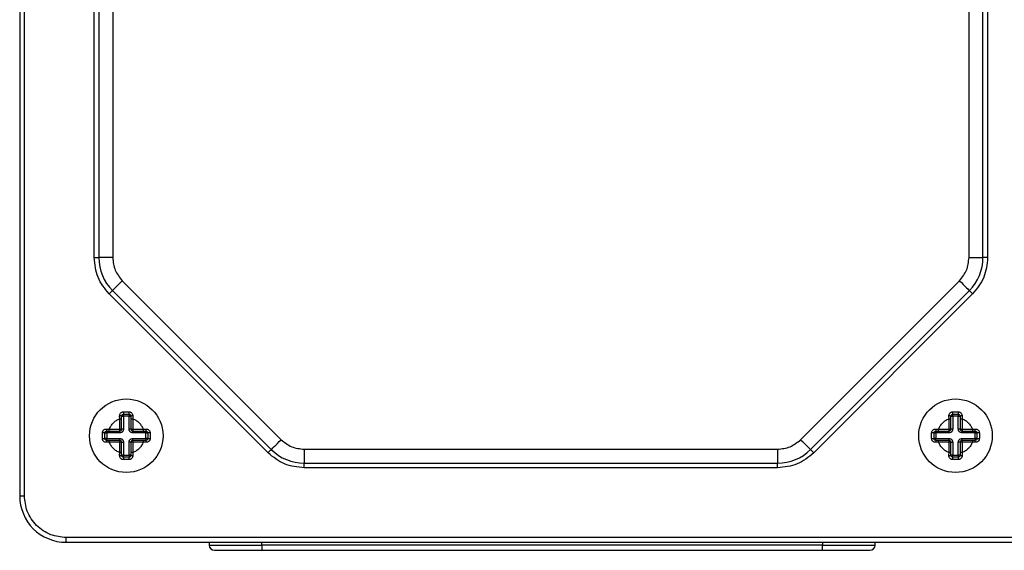
# Model space of a CAD drawing. Units: millimetres. Extents: x 15 to 395, y 46 to 279.
# Drawn here: x 189 to 210, y 81 to 92 of the extents above; entities that cross this region are included whole.
import ezdxf

# ---------------------------------------------------------------- set-up
doc = ezdxf.new("R2010")
doc.units = ezdxf.units.MM

msp = doc.modelspace()

# ---------------------------------------------------------------- linework, layer by layer
at = {"color": 7, "linetype": 'Continuous', "lineweight": 25}
for p, q in [((188.621, 102.479), (188.621, 82.079)), ((188.721, 82.079), (188.721, 102.479)), ((190.221, 87.194), (190.221, 97.365)), ((190.321, 97.365), (190.321, 87.194)), ((190.621, 97.365), (190.621, 87.194)), ((209.021, 87.194), (209.021, 97.365)), ((209.321, 87.194), (209.321, 97.365)), ((209.421, 97.365), (209.421, 87.194)), ((190.221, 87.194), (190.321, 87.194)), ((190.621, 87.194), (190.321, 87.194)), ((209.021, 87.194), (209.321, 87.194)), ((209.421, 87.194), (209.321, 87.194)), ((190.826, 86.699), (194.24, 83.284)), ((205.402, 83.284), (208.816, 86.699)), ((193.957, 83.001), (190.543, 86.416)), ((190.614, 86.486), (194.028, 83.072)), ((205.614, 83.072), (209.028, 86.486)), ((209.099, 86.416), (205.684, 83.001)), ((190.771, 83.733), (190.769, 83.795)), ((190.811, 83.733), (190.811, 83.789)), ((190.811, 83.789), (190.851, 83.789)), ((190.849, 83.882), (190.911, 83.882)), ((190.851, 83.829), (190.971, 83.829)), ((190.851, 83.789), (190.851, 83.829)), ((190.971, 83.789), (190.851, 83.789)), ((190.851, 83.789), (190.851, 83.509)), ((190.911, 83.882), (190.972, 83.882)), ((190.971, 83.829), (190.971, 83.789)), ((190.971, 83.509), (190.971, 83.789)), ((190.971, 83.789), (191.011, 83.789)), ((191.011, 83.789), (191.011, 83.733)), ((191.053, 83.795), (191.051, 83.733)), ((208.591, 83.733), (208.589, 83.795)), ((208.631, 83.733), (208.631, 83.789)), ((208.631, 83.789), (208.671, 83.789)), ((208.669, 83.882), (208.731, 83.882)), ((208.671, 83.829), (208.791, 83.829)), ((208.671, 83.789), (208.671, 83.829)), ((208.671, 83.789), (208.671, 83.509)), ((208.791, 83.789), (208.671, 83.789)), ((208.731, 83.882), (208.792, 83.882)), ((208.791, 83.829), (208.791, 83.789)), ((208.791, 83.509), (208.791, 83.789)), ((208.791, 83.789), (208.831, 83.789)), ((208.831, 83.789), (208.831, 83.733)), ((208.873, 83.795), (208.871, 83.733)), ((190.771, 83.509), (190.771, 83.733)), ((190.771, 83.733), (190.811, 83.733)), ((190.811, 83.509), (190.811, 83.733)), ((191.011, 83.733), (191.011, 83.509)), ((191.011, 83.733), (191.051, 83.733)), ((191.051, 83.733), (191.051, 83.509)), ((208.591, 83.509), (208.591, 83.733)), ((208.591, 83.733), (208.631, 83.733)), ((208.631, 83.509), (208.631, 83.733)), ((208.831, 83.733), (208.831, 83.509)), ((208.831, 83.733), (208.871, 83.733)), ((208.871, 83.733), (208.871, 83.509)), ((190.398, 83.308), (190.398, 83.431)), ((190.451, 83.309), (190.451, 83.429)), ((190.451, 83.429), (190.491, 83.429)), ((190.485, 83.511), (190.547, 83.509)), ((190.491, 83.469), (190.547, 83.469)), ((190.491, 83.429), (190.491, 83.469)), ((190.771, 83.429), (190.491, 83.429)), ((190.491, 83.429), (190.491, 83.309)), ((190.547, 83.469), (190.547, 83.509)), ((190.547, 83.509), (190.771, 83.509)), ((190.547, 83.469), (190.771, 83.469)), ((190.771, 83.469), (190.771, 83.509)), ((190.771, 83.509), (190.811, 83.509)), ((190.771, 83.429), (190.771, 83.469)), ((190.851, 83.509), (190.811, 83.509)), ((191.011, 83.509), (190.971, 83.509)), ((191.011, 83.509), (191.051, 83.509)), ((191.051, 83.509), (191.275, 83.509)), ((191.051, 83.509), (191.051, 83.469)), ((191.051, 83.469), (191.275, 83.469)), ((191.051, 83.429), (191.051, 83.469)), ((191.331, 83.429), (191.051, 83.429)), ((191.275, 83.509), (191.336, 83.511)), ((191.275, 83.509), (191.275, 83.469)), ((191.275, 83.469), (191.331, 83.469)), ((191.331, 83.469), (191.331, 83.429)), ((191.331, 83.309), (191.331, 83.429)), ((191.331, 83.429), (191.371, 83.429)), ((191.371, 83.429), (191.371, 83.309)), ((191.423, 83.431), (191.423, 83.308)), ((208.218, 83.308), (208.218, 83.431)), ((208.271, 83.309), (208.271, 83.429)), ((208.271, 83.429), (208.311, 83.429)), ((208.305, 83.511), (208.367, 83.509)), ((208.311, 83.469), (208.367, 83.469)), ((208.311, 83.429), (208.311, 83.469)), ((208.591, 83.429), (208.311, 83.429)), ((208.311, 83.429), (208.311, 83.309)), ((208.367, 83.509), (208.591, 83.509)), ((208.367, 83.469), (208.367, 83.509)), ((208.367, 83.469), (208.591, 83.469)), ((208.591, 83.469), (208.591, 83.509)), ((208.591, 83.509), (208.631, 83.509)), ((208.591, 83.429), (208.591, 83.469)), ((208.671, 83.509), (208.631, 83.509)), ((208.831, 83.509), (208.791, 83.509)), ((208.831, 83.509), (208.871, 83.509)), ((208.871, 83.509), (209.095, 83.509)), ((208.871, 83.509), (208.871, 83.469)), ((208.871, 83.469), (209.095, 83.469)), ((208.871, 83.429), (208.871, 83.469)), ((209.151, 83.429), (208.871, 83.429)), ((209.095, 83.509), (209.156, 83.511)), ((209.095, 83.509), (209.095, 83.469)), ((209.095, 83.469), (209.151, 83.469)), ((209.151, 83.469), (209.151, 83.429)), ((209.151, 83.309), (209.151, 83.429)), ((209.151, 83.429), (209.191, 83.429)), ((209.191, 83.429), (209.191, 83.309)), ((209.243, 83.431), (209.243, 83.308)), ((190.491, 83.309), (190.451, 83.309)), ((190.547, 83.229), (190.485, 83.227)), ((190.491, 83.269), (190.491, 83.309)), ((190.491, 83.309), (190.771, 83.309)), ((190.547, 83.269), (190.491, 83.269)), ((190.771, 83.269), (190.547, 83.269)), ((190.547, 83.229), (190.547, 83.269)), ((190.771, 83.229), (190.547, 83.229)), ((190.771, 83.269), (190.771, 83.309)), ((190.771, 83.229), (190.771, 83.269)), ((190.771, 83.005), (190.771, 83.229)), ((190.811, 83.229), (190.771, 83.229)), ((190.811, 83.005), (190.811, 83.229)), ((190.811, 83.229), (190.851, 83.229)), ((190.851, 83.229), (190.851, 82.949)), ((191.011, 83.229), (190.971, 83.229)), ((190.971, 82.949), (190.971, 83.229)), ((191.011, 83.229), (191.011, 83.005)), ((191.051, 83.229), (191.011, 83.229)), ((191.051, 83.269), (191.051, 83.309)), ((191.051, 83.309), (191.331, 83.309)), ((191.051, 83.269), (191.051, 83.229)), ((191.275, 83.269), (191.051, 83.269)), ((191.051, 83.229), (191.051, 83.005)), ((191.275, 83.229), (191.051, 83.229)), ((191.275, 83.269), (191.275, 83.229)), ((191.331, 83.269), (191.275, 83.269)), ((191.336, 83.227), (191.275, 83.229)), ((191.371, 83.309), (191.331, 83.309)), ((191.331, 83.309), (191.331, 83.269)), ((208.311, 83.309), (208.271, 83.309)), ((208.367, 83.229), (208.305, 83.227)), ((208.311, 83.269), (208.311, 83.309)), ((208.311, 83.309), (208.591, 83.309)), ((208.367, 83.269), (208.311, 83.269)), ((208.591, 83.269), (208.367, 83.269)), ((208.367, 83.229), (208.367, 83.269)), ((208.591, 83.229), (208.367, 83.229)), ((208.591, 83.269), (208.591, 83.309)), ((208.591, 83.229), (208.591, 83.269)), ((208.591, 83.005), (208.591, 83.229)), ((208.631, 83.229), (208.591, 83.229)), ((208.631, 83.005), (208.631, 83.229)), ((208.631, 83.229), (208.671, 83.229)), ((208.671, 83.229), (208.671, 82.949)), ((208.831, 83.229), (208.791, 83.229)), ((208.791, 82.949), (208.791, 83.229)), ((208.831, 83.229), (208.831, 83.005)), ((208.871, 83.229), (208.831, 83.229)), ((208.871, 83.269), (208.871, 83.309)), ((208.871, 83.309), (209.151, 83.309)), ((208.871, 83.269), (208.871, 83.229)), ((209.095, 83.269), (208.871, 83.269)), ((208.871, 83.229), (208.871, 83.005)), ((209.095, 83.229), (208.871, 83.229)), ((209.095, 83.269), (209.095, 83.229)), ((209.151, 83.269), (209.095, 83.269)), ((209.156, 83.227), (209.095, 83.229)), ((209.191, 83.309), (209.151, 83.309)), ((209.151, 83.309), (209.151, 83.269)), ((190.769, 82.944), (190.771, 83.005)), ((190.811, 83.005), (190.771, 83.005)), ((190.811, 82.949), (190.811, 83.005)), ((190.851, 82.949), (190.811, 82.949)), ((190.851, 82.909), (190.851, 82.949)), ((190.851, 82.949), (190.971, 82.949)), ((190.971, 82.949), (190.971, 82.909)), ((191.011, 82.949), (190.971, 82.949)), ((191.051, 83.005), (191.011, 83.005)), ((191.011, 83.005), (191.011, 82.949)), ((191.051, 83.005), (191.053, 82.944)), ((194.735, 83.079), (204.907, 83.079)), ((194.735, 83.079), (194.735, 82.779)), ((204.907, 83.079), (204.907, 82.779)), ((208.589, 82.944), (208.591, 83.005)), ((208.631, 83.005), (208.591, 83.005)), ((208.631, 82.949), (208.631, 83.005)), ((208.671, 82.949), (208.631, 82.949)), ((208.671, 82.909), (208.671, 82.949)), ((208.671, 82.949), (208.791, 82.949)), ((208.791, 82.949), (208.791, 82.909)), ((208.831, 82.949), (208.791, 82.949)), ((208.871, 83.005), (208.831, 83.005)), ((208.831, 83.005), (208.831, 82.949)), ((208.871, 83.005), (208.873, 82.944)), ((190.911, 82.857), (190.849, 82.857)), ((190.971, 82.909), (190.851, 82.909)), ((190.972, 82.857), (190.911, 82.857)), ((194.735, 82.779), (204.907, 82.779)), ((194.735, 82.679), (194.735, 82.779)), ((204.907, 82.679), (204.907, 82.779)), ((208.731, 82.857), (208.669, 82.857)), ((208.791, 82.909), (208.671, 82.909)), ((208.792, 82.857), (208.731, 82.857)), ((204.907, 82.679), (194.735, 82.679)), ((188.621, 82.079), (188.721, 82.079)), ((210.021, 81.179), (189.621, 81.179)), ((189.621, 81.079), (189.621, 81.179)), ((189.621, 81.079), (210.021, 81.079)), ((192.692, 81.079), (192.692, 81.02)), ((207.003, 81.02), (207.003, 81.079)), ((192.692, 81.02), (193.821, 81.02)), ((193.821, 81.02), (193.821, 80.907)), ((205.874, 81.02), (193.821, 81.02)), ((193.821, 80.907), (205.874, 80.907)), ((205.874, 80.907), (205.874, 81.02)), ((205.874, 81.02), (207.003, 81.02))]:
    msp.add_line(p, q, dxfattribs=at)
at = {"color": 1, "linetype": 'Continuous', "lineweight": 25}
for p, q in [((193.821, 81.02), (193.821, 81.079)), ((205.874, 81.079), (205.874, 81.02))]:
    msp.add_line(p, q, dxfattribs=at)
at = {"color": 7, "linetype": 'Continuous', "lineweight": 25, "flags": 128}
for points in [[(190.826, 86.699), (190.784, 86.657), (190.745, 86.617), (190.708, 86.581), (190.676, 86.549), (190.649, 86.522), (190.63, 86.503), (190.618, 86.49), (190.614, 86.486)], [(208.816, 86.699), (208.857, 86.657), (208.897, 86.617), (208.934, 86.581), (208.966, 86.549), (208.992, 86.522), (209.012, 86.503), (209.024, 86.49), (209.028, 86.486)], [(190.543, 86.416), (190.557, 86.43), (190.57, 86.443), (190.582, 86.455), (190.593, 86.466), (190.602, 86.475), (190.608, 86.481), (190.612, 86.485), (190.614, 86.486)], [(209.099, 86.416), (209.085, 86.43), (209.072, 86.443), (209.059, 86.455), (209.049, 86.466), (209.04, 86.475), (209.033, 86.481), (209.029, 86.485), (209.028, 86.486)], [(194.028, 83.072), (194.032, 83.076), (194.044, 83.088), (194.064, 83.108), (194.09, 83.134), (194.122, 83.166), (194.159, 83.203), (194.199, 83.243), (194.24, 83.284)], [(205.402, 83.284), (205.443, 83.243), (205.483, 83.203), (205.519, 83.166), (205.552, 83.134), (205.578, 83.108), (205.598, 83.088), (205.61, 83.076), (205.614, 83.072)], [(194.028, 83.072), (194.027, 83.071), (194.023, 83.067), (194.016, 83.06), (194.007, 83.051), (193.997, 83.041), (193.984, 83.029), (193.971, 83.015), (193.957, 83.001)], [(205.684, 83.001), (205.671, 83.015), (205.657, 83.029), (205.645, 83.041), (205.634, 83.051), (205.626, 83.06), (205.619, 83.067), (205.615, 83.071), (205.614, 83.072)]]:
    msp.add_lwpolyline(points, dxfattribs=at)
at = {"color": 7, "linetype": 'Continuous', "lineweight": 25}
for centre in [(190.911, 83.369), (208.731, 83.369)]:
    msp.add_circle(centre, 0.79, dxfattribs=at)
for centre, radius, start, end in [((191.321, 87.194), 1, 180, 225), ((208.321, 87.194), 1, 315, 0), ((190.78, 83.714), 0.0811, 67.3503, 97.5186), ((191.208, 83.866), 0.359, 177.4438, 185.8319), ((190.613, 83.866), 0.359, 354.1681, 2.5562), ((191.042, 83.714), 0.0811, 82.4814, 112.6497), ((208.6, 83.714), 0.0811, 67.3503, 97.5186), ((209.028, 83.866), 0.359, 177.4438, 185.8319), ((208.433, 83.866), 0.359, 354.1681, 2.5562), ((208.862, 83.714), 0.0811, 82.4814, 112.6497), ((190.414, 83.071), 0.36, 84.1741, 92.5465), ((190.566, 83.501), 0.0811, 172.4642, 202.6572), ((190.771, 83.509), 0.04, 270, 0), ((191.051, 83.509), 0.04, 180, 270), ((191.256, 83.501), 0.0811, 337.3428, 7.5358), ((191.407, 83.071), 0.36, 87.4535, 95.8259), ((208.234, 83.071), 0.36, 84.1741, 92.5465), ((208.386, 83.501), 0.0811, 172.4642, 202.6572), ((208.591, 83.509), 0.04, 270, 0), ((208.871, 83.509), 0.04, 180, 270), ((209.076, 83.501), 0.0811, 337.3428, 7.5358), ((209.227, 83.071), 0.36, 87.4535, 95.8259), ((190.414, 83.667), 0.36, 267.4535, 275.8259), ((190.566, 83.238), 0.0811, 157.3425, 187.5358), ((190.771, 83.229), 0.04, 0, 90), ((191.051, 83.229), 0.04, 90, 180), ((191.256, 83.238), 0.0811, 352.4642, 22.6575), ((191.407, 83.667), 0.36, 264.1741, 272.5465), ((208.234, 83.667), 0.36, 267.4535, 275.8259), ((208.386, 83.238), 0.0811, 157.3425, 187.5358), ((208.591, 83.229), 0.04, 0, 90), ((208.871, 83.229), 0.04, 90, 180), ((209.076, 83.238), 0.0811, 352.4642, 22.6575), ((209.227, 83.667), 0.36, 264.1741, 272.5465), ((190.78, 83.024), 0.0811, 262.4794, 292.6498), ((191.042, 83.024), 0.0811, 247.3502, 277.5206), ((194.735, 83.779), 1, 225, 270), ((204.907, 83.779), 1, 270, 315), ((208.6, 83.024), 0.0811, 262.4794, 292.6498), ((208.862, 83.024), 0.0811, 247.3502, 277.5206), ((191.208, 82.873), 0.359, 174.1681, 182.5562), ((190.613, 82.873), 0.359, 357.4438, 5.8319), ((209.028, 82.873), 0.359, 174.1681, 182.5562), ((208.433, 82.873), 0.359, 357.4438, 5.8319), ((189.621, 82.079), 1, 180, 270), ((192.805, 81.02), 0.113, 180, 270), ((206.89, 81.02), 0.113, 270, 0)]:
    msp.add_arc(centre, radius, start, end, dxfattribs=at)
for points, knots in [([(190.543, 86.416), (190.451, 86.529), (190.266, 86.757), (190.236, 87.048), (190.221, 87.194)], [0, 0, 0, 0, 0.499997, 1, 1, 1, 1]), ([(190.621, 87.194), (190.63, 87.101), (190.649, 86.915), (190.767, 86.771), (190.826, 86.699)], [0, 0, 0, 0, 0.5, 1, 1, 1, 1]), ([(208.816, 86.699), (208.875, 86.771), (208.992, 86.915), (209.011, 87.101), (209.021, 87.194)], [0, 0, 0, 0, 0.5, 1, 1, 1, 1]), ([(209.421, 87.194), (209.406, 87.048), (209.376, 86.757), (209.191, 86.529), (209.099, 86.416)], [0, 0, 0, 0, 0.500003, 1, 1, 1, 1]), ([(190.769, 83.795), (190.77, 83.806), (190.772, 83.828), (190.786, 83.852), (190.802, 83.867), (190.817, 83.875), (190.833, 83.881), (190.844, 83.882), (190.849, 83.882)], [0, 0, 0, 0, 0.25053, 0.499156, 0.623836, 0.749245, 0.876075, 1, 1, 1, 1]), ([(190.811, 83.789), (190.811, 83.794), (190.813, 83.805), (190.82, 83.816), (190.828, 83.823), (190.836, 83.827), (190.843, 83.829), (190.848, 83.829), (190.851, 83.829)], [0, 0, 0, 0, 0.250077, 0.499139, 0.635939, 0.764407, 0.885293, 1, 1, 1, 1]), ([(190.971, 83.829), (190.973, 83.829), (190.978, 83.829), (190.986, 83.827), (190.993, 83.823), (191.002, 83.816), (191.009, 83.805), (191.01, 83.794), (191.011, 83.789)], [0, 0, 0, 0, 0.114709, 0.235594, 0.364072, 0.500891, 0.749979, 1, 1, 1, 1]), ([(190.972, 83.882), (190.978, 83.882), (190.989, 83.881), (191.005, 83.875), (191.019, 83.867), (191.036, 83.852), (191.05, 83.828), (191.052, 83.806), (191.053, 83.795)], [0, 0, 0, 0, 0.1240034, 0.2508134, 0.3761418, 0.5011021, 0.7497145, 1, 1, 1, 1]), ([(208.589, 83.795), (208.59, 83.806), (208.592, 83.828), (208.606, 83.852), (208.622, 83.867), (208.637, 83.875), (208.653, 83.881), (208.664, 83.882), (208.669, 83.882)], [0, 0, 0, 0, 0.25053, 0.499156, 0.623836, 0.749245, 0.876075, 1, 1, 1, 1]), ([(208.631, 83.789), (208.631, 83.794), (208.633, 83.805), (208.64, 83.816), (208.648, 83.823), (208.656, 83.827), (208.663, 83.829), (208.668, 83.829), (208.671, 83.829)], [0, 0, 0, 0, 0.250077, 0.499139, 0.635939, 0.764407, 0.885293, 1, 1, 1, 1]), ([(208.791, 83.829), (208.793, 83.829), (208.798, 83.829), (208.806, 83.827), (208.813, 83.823), (208.822, 83.816), (208.829, 83.805), (208.83, 83.794), (208.831, 83.789)], [0, 0, 0, 0, 0.114709, 0.235594, 0.364072, 0.500891, 0.749979, 1, 1, 1, 1]), ([(208.792, 83.882), (208.798, 83.882), (208.809, 83.881), (208.825, 83.875), (208.839, 83.867), (208.856, 83.852), (208.87, 83.828), (208.872, 83.806), (208.873, 83.795)], [0, 0, 0, 0, 0.1240034, 0.2508134, 0.3761418, 0.5011021, 0.7497145, 1, 1, 1, 1]), ([(190.547, 83.509), (190.558, 83.534), (190.581, 83.584), (190.633, 83.647), (190.696, 83.7), (190.746, 83.722), (190.771, 83.733)], [0, 0, 0, 0, 0.250079, 0.500016, 0.750092, 1, 1, 1, 1]), ([(191.051, 83.733), (191.076, 83.722), (191.125, 83.7), (191.188, 83.647), (191.241, 83.584), (191.264, 83.534), (191.275, 83.509)], [0, 0, 0, 0, 0.250099, 0.499995, 0.750078, 1, 1, 1, 1]), ([(208.367, 83.509), (208.378, 83.534), (208.401, 83.584), (208.453, 83.647), (208.516, 83.7), (208.566, 83.722), (208.591, 83.733)], [0, 0, 0, 0, 0.250079, 0.500016, 0.750092, 1, 1, 1, 1]), ([(208.871, 83.733), (208.896, 83.722), (208.945, 83.7), (209.008, 83.647), (209.061, 83.584), (209.084, 83.534), (209.095, 83.509)], [0, 0, 0, 0, 0.250099, 0.499995, 0.750078, 1, 1, 1, 1]), ([(190.398, 83.431), (190.399, 83.436), (190.399, 83.447), (190.405, 83.463), (190.413, 83.478), (190.428, 83.494), (190.452, 83.509), (190.474, 83.51), (190.485, 83.511)], [0, 0, 0, 0, 0.123971, 0.25079, 0.376107, 0.50105, 0.749718, 1, 1, 1, 1]), ([(190.451, 83.429), (190.451, 83.432), (190.451, 83.437), (190.454, 83.444), (190.457, 83.452), (190.464, 83.46), (190.475, 83.468), (190.486, 83.469), (190.491, 83.469)], [0, 0, 0, 0, 0.114687, 0.235631, 0.364034, 0.500908, 0.750062, 1, 1, 1, 1]), ([(190.851, 83.509), (190.85, 83.499), (190.848, 83.484), (190.838, 83.465), (190.828, 83.452), (190.815, 83.442), (190.796, 83.432), (190.781, 83.43), (190.771, 83.429)], [0, 0, 0, 0, 0.239435, 0.368223, 0.500029, 0.628811, 0.760579, 1, 1, 1, 1]), ([(191.051, 83.429), (191.041, 83.43), (191.025, 83.432), (191.007, 83.442), (190.994, 83.452), (190.984, 83.465), (190.974, 83.484), (190.972, 83.499), (190.971, 83.509)], [0, 0, 0, 0, 0.239419, 0.368229, 0.499969, 0.62879, 0.760567, 1, 1, 1, 1]), ([(191.331, 83.469), (191.336, 83.469), (191.346, 83.468), (191.357, 83.46), (191.364, 83.452), (191.368, 83.444), (191.37, 83.437), (191.371, 83.432), (191.371, 83.429)], [0, 0, 0, 0, 0.250114, 0.499126, 0.635991, 0.764373, 0.885312, 1, 1, 1, 1]), ([(191.336, 83.511), (191.347, 83.51), (191.369, 83.509), (191.394, 83.494), (191.409, 83.478), (191.417, 83.463), (191.422, 83.447), (191.423, 83.436), (191.423, 83.431)], [0, 0, 0, 0, 0.250589, 0.499189, 0.623898, 0.74927, 0.876123, 1, 1, 1, 1]), ([(208.218, 83.431), (208.219, 83.436), (208.219, 83.447), (208.225, 83.463), (208.233, 83.478), (208.248, 83.494), (208.272, 83.509), (208.294, 83.51), (208.305, 83.511)], [0, 0, 0, 0, 0.12397, 0.250787, 0.376103, 0.501045, 0.749633, 1, 1, 1, 1]), ([(208.271, 83.429), (208.271, 83.432), (208.271, 83.437), (208.274, 83.444), (208.277, 83.452), (208.284, 83.46), (208.295, 83.468), (208.306, 83.469), (208.311, 83.469)], [0, 0, 0, 0, 0.114684, 0.235624, 0.364024, 0.500895, 0.749897, 1, 1, 1, 1]), ([(208.671, 83.509), (208.67, 83.499), (208.668, 83.484), (208.658, 83.465), (208.648, 83.452), (208.635, 83.442), (208.616, 83.432), (208.601, 83.43), (208.591, 83.429)], [0, 0, 0, 0, 0.239435, 0.368223, 0.500029, 0.628811, 0.760579, 1, 1, 1, 1]), ([(208.871, 83.429), (208.861, 83.43), (208.845, 83.432), (208.827, 83.442), (208.814, 83.452), (208.804, 83.465), (208.794, 83.484), (208.792, 83.499), (208.791, 83.509)], [0, 0, 0, 0, 0.239419, 0.368229, 0.499969, 0.62879, 0.760567, 1, 1, 1, 1]), ([(209.151, 83.469), (209.156, 83.469), (209.166, 83.468), (209.177, 83.46), (209.184, 83.452), (209.188, 83.444), (209.19, 83.437), (209.191, 83.432), (209.191, 83.429)], [0, 0, 0, 0, 0.250114, 0.499126, 0.635991, 0.764373, 0.885312, 1, 1, 1, 1]), ([(209.156, 83.511), (209.167, 83.51), (209.189, 83.509), (209.214, 83.494), (209.229, 83.478), (209.237, 83.463), (209.242, 83.447), (209.243, 83.436), (209.243, 83.431)], [0, 0, 0, 0, 0.250589, 0.499189, 0.623898, 0.74927, 0.876123, 1, 1, 1, 1]), ([(190.485, 83.227), (190.474, 83.228), (190.452, 83.23), (190.428, 83.245), (190.413, 83.261), (190.405, 83.275), (190.399, 83.291), (190.399, 83.302), (190.398, 83.308)], [0, 0, 0, 0, 0.250588, 0.499188, 0.623898, 0.74927, 0.876123, 1, 1, 1, 1]), ([(190.491, 83.269), (190.486, 83.27), (190.475, 83.271), (190.464, 83.279), (190.457, 83.287), (190.454, 83.294), (190.451, 83.302), (190.451, 83.307), (190.451, 83.309)], [0, 0, 0, 0, 0.250114, 0.499126, 0.635991, 0.764373, 0.885312, 1, 1, 1, 1]), ([(190.771, 83.005), (190.746, 83.017), (190.696, 83.039), (190.633, 83.092), (190.581, 83.155), (190.558, 83.204), (190.547, 83.229)], [0, 0, 0, 0, 0.2501, 0.499995, 0.750078, 1, 1, 1, 1]), ([(190.771, 83.309), (190.781, 83.308), (190.796, 83.307), (190.815, 83.297), (190.828, 83.286), (190.838, 83.274), (190.848, 83.255), (190.85, 83.239), (190.851, 83.229)], [0, 0, 0, 0, 0.239418, 0.368228, 0.499969, 0.62879, 0.760562, 1, 1, 1, 1]), ([(190.971, 83.229), (190.972, 83.239), (190.974, 83.255), (190.983, 83.274), (190.994, 83.286), (191.007, 83.297), (191.025, 83.307), (191.041, 83.308), (191.051, 83.309)], [0, 0, 0, 0, 0.239441, 0.368224, 0.500029, 0.628811, 0.760579, 1, 1, 1, 1]), ([(191.275, 83.229), (191.264, 83.204), (191.241, 83.155), (191.188, 83.092), (191.125, 83.039), (191.076, 83.017), (191.051, 83.005)], [0, 0, 0, 0, 0.250077, 0.500016, 0.750092, 1, 1, 1, 1]), ([(191.371, 83.309), (191.371, 83.307), (191.37, 83.302), (191.368, 83.294), (191.364, 83.287), (191.357, 83.279), (191.346, 83.271), (191.336, 83.27), (191.331, 83.269)], [0, 0, 0, 0, 0.114684, 0.235614, 0.364024, 0.500894, 0.749897, 1, 1, 1, 1]), ([(191.423, 83.308), (191.423, 83.302), (191.422, 83.291), (191.417, 83.275), (191.409, 83.261), (191.394, 83.245), (191.369, 83.23), (191.347, 83.228), (191.336, 83.227)], [0, 0, 0, 0, 0.1239714, 0.25079, 0.3761078, 0.5010507, 0.7497182, 1, 1, 1, 1]), ([(194.24, 83.284), (194.312, 83.226), (194.457, 83.108), (194.642, 83.089), (194.735, 83.079)], [0, 0, 0, 0, 0.500001, 1, 1, 1, 1]), ([(204.907, 83.079), (204.999, 83.089), (205.185, 83.108), (205.329, 83.226), (205.402, 83.284)], [0, 0, 0, 0, 0.499999, 1, 1, 1, 1]), ([(208.305, 83.227), (208.294, 83.228), (208.272, 83.23), (208.248, 83.245), (208.233, 83.261), (208.225, 83.275), (208.219, 83.291), (208.219, 83.302), (208.218, 83.308)], [0, 0, 0, 0, 0.250588, 0.499188, 0.623898, 0.74927, 0.876123, 1, 1, 1, 1]), ([(208.311, 83.269), (208.306, 83.27), (208.295, 83.271), (208.284, 83.279), (208.277, 83.287), (208.274, 83.294), (208.271, 83.302), (208.271, 83.307), (208.271, 83.309)], [0, 0, 0, 0, 0.250114, 0.499126, 0.635991, 0.764373, 0.885312, 1, 1, 1, 1]), ([(208.591, 83.005), (208.566, 83.017), (208.516, 83.039), (208.453, 83.092), (208.401, 83.155), (208.378, 83.204), (208.367, 83.229)], [0, 0, 0, 0, 0.2501, 0.499995, 0.750078, 1, 1, 1, 1]), ([(208.591, 83.309), (208.601, 83.308), (208.616, 83.307), (208.635, 83.297), (208.648, 83.286), (208.658, 83.274), (208.668, 83.255), (208.67, 83.239), (208.671, 83.229)], [0, 0, 0, 0, 0.239422, 0.368234, 0.499977, 0.62874, 0.760558, 1, 1, 1, 1]), ([(208.791, 83.229), (208.792, 83.239), (208.794, 83.255), (208.803, 83.274), (208.814, 83.286), (208.827, 83.297), (208.845, 83.307), (208.861, 83.308), (208.871, 83.309)], [0, 0, 0, 0, 0.239441, 0.368224, 0.500029, 0.628811, 0.760579, 1, 1, 1, 1]), ([(209.095, 83.229), (209.084, 83.204), (209.061, 83.155), (209.008, 83.092), (208.945, 83.039), (208.896, 83.017), (208.871, 83.005)], [0, 0, 0, 0, 0.250077, 0.500016, 0.750092, 1, 1, 1, 1]), ([(209.191, 83.309), (209.191, 83.307), (209.19, 83.302), (209.188, 83.294), (209.184, 83.287), (209.177, 83.279), (209.166, 83.271), (209.156, 83.27), (209.151, 83.269)], [0, 0, 0, 0, 0.114687, 0.23562, 0.364033, 0.500907, 0.750062, 1, 1, 1, 1]), ([(209.243, 83.308), (209.243, 83.302), (209.242, 83.291), (209.237, 83.275), (209.229, 83.261), (209.214, 83.245), (209.189, 83.23), (209.167, 83.228), (209.156, 83.227)], [0, 0, 0, 0, 0.1239714, 0.25079, 0.3761078, 0.5010507, 0.7497182, 1, 1, 1, 1]), ([(190.849, 82.857), (190.844, 82.857), (190.833, 82.858), (190.817, 82.863), (190.802, 82.872), (190.786, 82.887), (190.771, 82.911), (190.77, 82.933), (190.769, 82.944)], [0, 0, 0, 0, 0.124003, 0.250811, 0.376139, 0.501099, 0.74971, 1, 1, 1, 1]), ([(190.851, 82.909), (190.848, 82.909), (190.843, 82.91), (190.836, 82.912), (190.828, 82.916), (190.82, 82.923), (190.813, 82.934), (190.811, 82.944), (190.811, 82.949)], [0, 0, 0, 0, 0.114709, 0.235594, 0.364073, 0.500892, 0.749989, 1, 1, 1, 1]), ([(191.011, 82.949), (191.01, 82.944), (191.009, 82.934), (191.002, 82.923), (190.993, 82.916), (190.986, 82.912), (190.978, 82.91), (190.973, 82.909), (190.971, 82.909)], [0, 0, 0, 0, 0.250078, 0.499141, 0.635934, 0.764403, 0.885292, 1, 1, 1, 1]), ([(191.053, 82.944), (191.052, 82.933), (191.05, 82.911), (191.036, 82.886), (191.019, 82.872), (191.005, 82.863), (190.989, 82.858), (190.978, 82.857), (190.972, 82.857)], [0, 0, 0, 0, 0.250529, 0.499154, 0.623834, 0.749246, 0.876076, 1, 1, 1, 1]), ([(194.735, 82.679), (194.589, 82.694), (194.298, 82.724), (194.071, 82.909), (193.957, 83.001)], [0, 0, 0, 0, 0.5, 1, 1, 1, 1]), ([(205.684, 83.001), (205.571, 82.909), (205.344, 82.724), (205.052, 82.694), (204.907, 82.679)], [0, 0, 0, 0, 0.5, 1, 1, 1, 1]), ([(208.669, 82.857), (208.664, 82.857), (208.653, 82.858), (208.637, 82.863), (208.622, 82.872), (208.606, 82.887), (208.591, 82.911), (208.59, 82.933), (208.589, 82.944)], [0, 0, 0, 0, 0.124003, 0.250811, 0.376139, 0.501099, 0.74971, 1, 1, 1, 1]), ([(208.671, 82.909), (208.668, 82.909), (208.663, 82.91), (208.656, 82.912), (208.648, 82.916), (208.64, 82.923), (208.633, 82.934), (208.631, 82.944), (208.631, 82.949)], [0, 0, 0, 0, 0.114709, 0.235594, 0.364073, 0.500892, 0.749989, 1, 1, 1, 1]), ([(208.831, 82.949), (208.83, 82.944), (208.829, 82.934), (208.822, 82.923), (208.813, 82.916), (208.806, 82.912), (208.798, 82.91), (208.793, 82.909), (208.791, 82.909)], [0, 0, 0, 0, 0.250078, 0.499141, 0.635934, 0.764403, 0.885292, 1, 1, 1, 1]), ([(208.873, 82.944), (208.872, 82.933), (208.87, 82.911), (208.856, 82.886), (208.839, 82.872), (208.825, 82.863), (208.809, 82.858), (208.798, 82.857), (208.792, 82.857)], [0, 0, 0, 0, 0.250529, 0.499154, 0.623834, 0.749246, 0.876076, 1, 1, 1, 1]), ([(189.621, 81.179), (189.508, 81.191), (189.333, 81.21), (189.124, 81.322), (188.98, 81.438), (188.864, 81.582), (188.751, 81.792), (188.733, 81.966), (188.721, 82.079)], [0, 0, 0, 0, 0.239455, 0.36836, 0.5, 0.631638, 0.760543, 1, 1, 1, 1]), ([(192.805, 80.907), (192.819, 80.907), (192.84, 80.907), (192.966, 80.907), (193.097, 80.907), (193.26, 80.907), (193.497, 80.907), (193.693, 80.907), (193.821, 80.907)], [0, 0, 0, 0, 0.239457, 0.36836, 0.500001, 0.631639, 0.760544, 1, 1, 1, 1]), ([(205.874, 80.907), (206.002, 80.907), (206.199, 80.907), (206.435, 80.907), (206.598, 80.907), (206.729, 80.907), (206.856, 80.907), (206.877, 80.907), (206.89, 80.907)], [0, 0, 0, 0, 0.239456, 0.368361, 0.499999, 0.63164, 0.760543, 1, 1, 1, 1])]:
    msp.add_open_spline(points, degree=3, knots=knots, dxfattribs=at)

doc.saveas('drawing.dxf')
